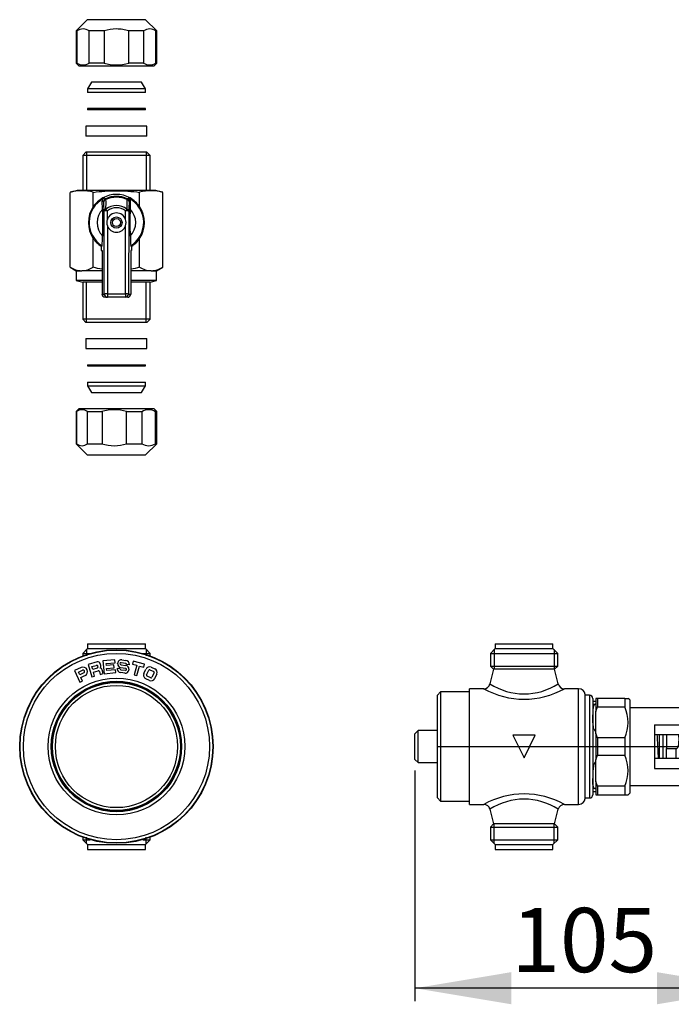
# Model space of a CAD drawing. Units: millimetres. Extents: x 17 to 206, y 12 to 275.
# Drawn here: x 17 to 98, y 153 to 275 of the extents above; entities that cross this region are included whole.
import ezdxf
from ezdxf.enums import TextEntityAlignment as Align
from ezdxf.lldxf.tags import DXFTag

# ---------------------------------------------------------------- set-up
doc = ezdxf.new("R2010")
doc.units = ezdxf.units.MM
for name, color, linetype in [('C174', 7, 'Continuous'), ('C177', 7, 'Continuous'), ('C188', 7, 'Continuous'), ('C216', 7, 'Continuous'), ('C217', 7, 'Continuous'), ('C225', 7, 'Continuous'), ('C226', 7, 'Continuous'), ('Cartouche', 7, 'Continuous'), ('F106', 7, 'Continuous'), ('F354', 7, 'Continuous'), ('K112_ASSEMBLÉ_SÉ', 7, 'Continuous'), ('K804', 7, 'Continuous'), ('K931', 7, 'Continuous'), ('S454_JOINT_PLAT', 7, 'Continuous'), ('S454_OLIVE', 7, 'Continuous'), ('S454_RONDELLE', 7, 'Continuous'), ('S454_ÉCROU', 7, 'Continuous'), ('S640', 7, 'Continuous')]:
    doc.layers.add(name, color=color, linetype=linetype)
doc.styles.add('SEACAD_arial_ttf', font='arial.ttf')
doc.styles.add('SEACAD_arial_ttfB', font='arial.ttf')
tags = doc.linetypes.add('CENTER2', pattern=[28.575, 19.05, -3.175, 3.175, -3.175]).pattern_tags.tags
tags[10:11] = [DXFTag(74, 4), DXFTag(75, 0), DXFTag(340, '0'), DXFTag(46, 0.0), DXFTag(50, 0.0), DXFTag(44, 0.0), DXFTag(45, 0.0)]
tags[8:9] = [DXFTag(74, 4), DXFTag(75, 0), DXFTag(340, '0'), DXFTag(46, 0.0), DXFTag(50, 0.0), DXFTag(44, 0.0), DXFTag(45, 0.0)]
tags[6:7] = [DXFTag(74, 4), DXFTag(75, 0), DXFTag(340, '0'), DXFTag(46, 0.0), DXFTag(50, 0.0), DXFTag(44, 0.0), DXFTag(45, 0.0)]
tags[4:5] = [DXFTag(74, 4), DXFTag(75, 0), DXFTag(340, '0'), DXFTag(46, 0.0), DXFTag(50, 0.0), DXFTag(44, 0.0), DXFTag(45, 0.0)]
doc.dimstyles.new('presto', dxfattribs={"dimtxt": 8, "dimasz": 12, "dimexe": 1.6, "dimexo": 2.4, "dimgap": 4, "dimtad": 1, "dimlfac": 2.5, "dimtxsty": 'SEACAD_arial_ttf', "dimblk1": '_SE_FILLED', "dimblk2": '_SE_FILLED', "dimsah": 1, "dimcen": 0, "dimadec": 0, "dimazin": 0, "dimtfac": 1, "dimtmove": 0, "dimatfit": 3, "dimfxl": 0, "dimtolj": 1, "dimarcsym": 0})

# ---------------------------------------------------------------- blocks, each defined once
blk = doc.blocks.new('SEANNOT_GROUP4')
at = {"layer": 'Cartouche', "color": 7, "linetype": 'CENTER2'}
blk.add_line((69.25, 184.64), (206.45, 184.64), dxfattribs=at)
blk = doc.blocks.new('SE2')
at = {"layer": 'C174', "color": 7, "linetype": 'Continuous'}
for p, q in [((104.6, 188.8), (104.28, 188.8)), ((158.05, 188.8), (108.6, 188.8)), ((104.28, 188.36), (104.6, 188.36)), ((108.6, 188.36), (158.33, 188.36)), ((99.88, 183.17), (99.88, 186.1)), ((104.28, 180.91), (104.6, 180.91)), ((104.28, 180.48), (104.6, 180.48)), ((108.6, 180.91), (157.77, 180.91)), ((108.6, 180.48), (158.05, 180.48))]:
    blk.add_line(p, q, dxfattribs=at)
at = {"layer": 'C177', "color": 7, "linetype": 'Continuous'}
for p, q in [((107.8, 191.84), (107.8, 177.44)), ((108.6, 191.84), (107.8, 191.84)), ((108.6, 191.84), (108.6, 177.44)), ((107.8, 177.44), (108.6, 177.44))]:
    blk.add_line(p, q, dxfattribs=at)
at = {"layer": 'C188', "color": 7, "linetype": 'Continuous'}
for p, q in [((105.2, 190.62), (104.6, 190.02)), ((104.6, 189.83), (104.6, 190.02)), ((105.2, 190.62), (105.2, 190.62)), ((105.2, 190.62), (107.2, 190.62)), ((107.2, 190.62), (105.2, 190.62)), ((107.2, 190.62), (107.2, 190.62)), ((107.8, 190.02), (107.2, 190.62)), ((104.6, 188.45), (104.6, 189.83)), ((104.6, 186.02), (104.6, 188.45)), ((105.2, 187.59), (105.2, 187.66)), ((107.2, 187.66), (105.2, 187.66)), ((105.2, 187.59), (107.2, 187.59)), ((107.2, 187.59), (107.2, 187.66)), ((104.6, 183.26), (104.6, 186.02)), ((104.6, 180.82), (104.6, 183.26)), ((105.2, 181.61), (105.2, 181.68)), ((107.2, 181.68), (105.2, 181.68)), ((105.2, 181.61), (107.2, 181.61)), ((107.2, 181.61), (107.2, 181.68)), ((104.6, 179.44), (104.6, 180.82)), ((104.6, 179.26), (104.6, 179.44)), ((104.6, 179.26), (105.2, 178.66)), ((107.2, 178.66), (107.8, 179.26)), ((105.2, 178.66), (105.2, 178.66)), ((107.2, 178.66), (105.2, 178.66)), ((105.2, 178.66), (107.2, 178.66)), ((107.2, 178.66), (107.2, 178.66))]:
    blk.add_line(p, q, dxfattribs=at)
for centre, start, end in [((107.5, 188.24), 134.0721, 151.2509), ((104.89, 188.24), 28.7512, 45.9258), ((107.5, 190.04), 208.7512, 225.9258), ((104.9, 190.04), 314.0721, 331.2509), ((107.5, 179.23), 134.0721, 151.2509), ((104.89, 179.23), 28.7512, 45.9258), ((107.5, 181.04), 208.7512, 225.9258), ((104.9, 181.04), 314.0721, 331.2509)]:
    blk.add_arc(centre, 3.31, start, end, dxfattribs=at)
for points in [[(104.6, 186.02), (104.67, 186.29), (104.76, 186.56), (104.96, 187.08), (105.07, 187.34), (105.2, 187.59)], [(107.2, 187.59), (107.32, 187.34), (107.44, 187.08), (107.64, 186.56), (107.73, 186.29), (107.8, 186.02)], [(105.2, 181.68), (105.07, 181.94), (104.96, 182.2), (104.76, 182.72), (104.67, 182.99), (104.6, 183.26)], [(107.8, 183.26), (107.73, 182.98), (107.64, 182.71), (107.44, 182.19), (107.32, 181.94), (107.2, 181.68)]]:
    blk.add_open_spline(points, degree=3, knots=[0, 0, 0, 0, 0.5, 0.5, 1, 1, 1, 1], dxfattribs=at)
at = {"layer": 'C216', "color": 7, "linetype": 'Continuous'}
for p, q in [((102.48, 189.48), (93.2, 189.48)), ((102.48, 189.48), (102.48, 179.8)), ((102.68, 189.28), (102.48, 189.48)), ((96.28, 187.36), (96.28, 181.91)), ((96.28, 187.36), (100.28, 187.36)), ((100.28, 181.91), (100.28, 187.36)), ((100.28, 186.1), (96.28, 186.1)), ((100.28, 183.17), (96.28, 183.17)), ((96.28, 181.91), (100.28, 181.91)), ((93.2, 179.8), (102.48, 179.8)), ((102.48, 179.8), (102.68, 180))]:
    blk.add_line(p, q, dxfattribs=at)
at = {"layer": 'C217', "color": 7, "linetype": 'Continuous'}
for p, q in [((89, 190.64), (89, 188.99)), ((89.2, 190.64), (89, 190.64)), ((89.2, 190.64), (89.2, 189.57)), ((92.6, 190.64), (89.2, 190.64)), ((92.6, 190.64), (92.6, 189.57)), ((92.6, 190.64), (93, 190.64)), ((93.2, 190.44), (93, 190.64)), ((93.2, 190.44), (93.2, 178.84)), ((89, 188.99), (89.2, 189.57)), ((89, 186.28), (89, 188.99)), ((89.2, 189.57), (92.6, 189.57)), ((89, 186.28), (89, 182.99)), ((89.2, 185.71), (89, 186.28)), ((89.2, 185.71), (89.2, 183.57)), ((92.6, 185.71), (89.2, 185.71)), ((92.6, 185.71), (92.6, 183.57)), ((89, 182.99), (89.2, 183.57)), ((89, 180.28), (89, 182.99)), ((89.2, 183.57), (92.6, 183.57)), ((89, 180.28), (89, 178.64)), ((89.2, 179.71), (89, 180.28)), ((89.2, 179.71), (89.2, 178.64)), ((92.6, 179.71), (89.2, 179.71)), ((92.6, 179.71), (92.6, 178.64)), ((89, 178.64), (89.2, 178.64)), ((89.2, 178.64), (92.6, 178.64)), ((92.6, 178.64), (93, 178.64)), ((93, 178.64), (93.2, 178.84))]:
    blk.add_line(p, q, dxfattribs=at)
for centre in [(88.13, 187.64), (88.13, 181.64)]:
    blk.add_arc(centre, 4.87, 336.6736, 23.3264, dxfattribs=at)
at = {"layer": 'F106', "color": 7, "linetype": 'Continuous'}
for p, q in [((76.44, 197.44), (83.64, 197.44)), ((76.44, 197.44), (76.44, 196.84)), ((83.64, 196.84), (83.64, 197.44)), ((76.44, 196.84), (75.84, 196.24)), ((75.84, 196.24), (84.24, 196.24)), ((75.84, 196.24), (75.84, 194.66)), ((76.31, 196.71), (76.31, 194.26)), ((76.44, 196.84), (83.64, 196.84)), ((84.24, 196.24), (83.64, 196.84)), ((83.77, 196.71), (83.77, 194.26)), ((84.24, 194.66), (84.24, 196.24)), ((76.24, 194.26), (75.79, 192.44)), ((75.84, 194.66), (84.24, 194.66)), ((75.84, 194.66), (76.24, 194.26)), ((83.84, 194.26), (76.24, 194.26)), ((83.84, 194.26), (84.24, 194.66)), ((84.29, 192.44), (83.84, 194.26)), ((69.64, 191.44), (69.24, 191.04)), ((69.64, 191.44), (69.64, 177.84)), ((73.24, 191.44), (69.64, 191.44)), ((73.24, 177.44), (73.24, 191.84)), ((75.01, 191.84), (73.24, 191.84)), ((86.84, 191.84), (85.06, 191.84)), ((86.84, 177.44), (86.84, 191.84)), ((69.24, 178.24), (69.24, 191.04)), ((87.64, 178.18), (87.64, 191.1)), ((66.84, 186.64), (66.44, 186.24)), ((66.84, 182.64), (66.84, 186.64)), ((69.24, 186.64), (66.84, 186.64)), ((66.44, 183.04), (66.44, 186.24)), ((81.44, 186.04), (78.64, 186.04)), ((78.64, 186.04), (80.04, 183.24)), ((80.04, 183.24), (81.44, 186.04)), ((66.44, 183.04), (66.84, 182.64)), ((66.84, 182.64), (69.24, 182.64)), ((69.24, 178.24), (69.64, 177.84)), ((69.64, 177.84), (73.24, 177.84)), ((73.24, 177.44), (75.02, 177.44)), ((75.79, 176.83), (76.24, 175.02)), ((83.84, 175.02), (84.29, 176.83)), ((85.07, 177.44), (86.84, 177.44)), ((76.24, 175.02), (75.84, 174.62)), ((75.84, 174.62), (84.24, 174.62)), ((75.84, 174.62), (75.84, 173.04)), ((83.84, 175.02), (76.24, 175.02)), ((76.31, 172.56), (76.31, 175.02)), ((83.77, 172.56), (83.77, 175.02)), ((84.24, 174.62), (83.84, 175.02)), ((84.24, 173.04), (84.24, 174.62)), ((75.84, 173.04), (84.24, 173.04)), ((75.84, 173.04), (76.44, 172.44)), ((83.64, 172.44), (84.24, 173.04)), ((76.44, 172.44), (83.64, 172.44)), ((76.44, 172.44), (76.44, 171.84)), ((76.44, 171.84), (83.64, 171.84)), ((83.64, 171.84), (83.64, 172.44))]:
    blk.add_line(p, q, dxfattribs=at)
for centre, radius, start, end in [((75.02, 192.62), 0.781, 268.7964, 347.3396), ((80.04, 200.84), 10.31, 240.8267, 299.1733), ((80.04, 198.97), 7.78, 236.9078, 303.0922), ((85.05, 192.61), 0.775, 192.7105, 270.6234), ((86.84, 191.04), 0.8, 4.3012, 90), ((80.04, 168.43), 10.31, 60.8267, 119.1733), ((80.04, 170.31), 7.78, 56.9078, 123.0922), ((86.84, 178.24), 0.8, 270, 355.6988), ((75.03, 176.66), 0.775, 12.7105, 90.6234), ((85.06, 176.66), 0.781, 88.7964, 167.3396)]:
    blk.add_arc(centre, radius, start, end, dxfattribs=at)
at = {"layer": 'F354', "color": 7, "linetype": 'Continuous'}
for p, q in [((102.68, 184.64), (102.68, 189.84)), ((102.68, 189.84), (104.28, 189.84)), ((104.28, 184.64), (104.28, 189.84)), ((102.68, 179.44), (102.68, 184.64)), ((102.68, 184.64), (104.28, 184.64)), ((104.28, 179.44), (104.28, 184.64)), ((102.68, 179.44), (104.28, 179.44))]:
    blk.add_line(p, q, dxfattribs=at)
at = {"layer": 'K112_ASSEMBLÉ_SÉ', "color": 7, "linetype": 'Continuous'}
for p, q in [((96.88, 186.1), (96.88, 183.17)), ((97.36, 183.17), (97.36, 186.1))]:
    blk.add_line(p, q, dxfattribs=at)
for points, knots in [([(96.79, 183.17), (96.79, 183.18), (96.78, 183.39), (96.75, 183.85), (96.72, 184.59), (96.68, 185.37), (96.65, 185.87), (96.64, 186.11)], [0.22915245, 0.22915245, 0.22915245, 0.22915245, 0.22942233, 0.24296845, 0.25733622, 0.2729763, 0.28806533, 0.28806533, 0.28806533, 0.28806533]), ([(96.28, 183.73), (96.28, 183.69), (96.29, 183.49), (96.3, 183.31), (96.31, 183.16)], [0.75370406, 0.75370406, 0.75370406, 0.75370406, 0.75617926, 0.76533055, 0.76533055, 0.76533055, 0.76533055])]:
    blk.add_open_spline(points, degree=3, knots=knots, dxfattribs=at)
at = {"layer": 'K804', "color": 7, "linetype": 'Continuous'}
for p, q in [((88.2, 191.04), (87.64, 191.04)), ((88.2, 191.04), (88.2, 178.24)), ((88.6, 190.64), (88.6, 178.64)), ((89, 190.24), (88.6, 190.24)), ((89, 189.87), (88.6, 189.87)), ((89, 179.41), (88.6, 179.41)), ((88.6, 179.04), (89, 179.04)), ((87.64, 178.24), (88.2, 178.24))]:
    blk.add_line(p, q, dxfattribs=at)
for centre, start, end in [((88.2, 190.64), 0, 90), ((88.2, 178.64), 270, 0)]:
    blk.add_arc(centre, 0.4, start, end, dxfattribs=at)
for points in [[(89, 189.93), (88.96, 189.92), (88.93, 189.91), (88.87, 189.88), (88.84, 189.86), (88.79, 189.82), (88.77, 189.8), (88.71, 189.73), (88.69, 189.68), (88.65, 189.58), (88.64, 189.52), (88.61, 189.34), (88.6, 189.21), (88.6, 188.92), (88.6, 188.77), (88.6, 188.6)], [(89, 186.46), (88.96, 186.49), (88.93, 186.52), (88.87, 186.61), (88.84, 186.65), (88.79, 186.75), (88.77, 186.81), (88.71, 186.96), (88.69, 187.07), (88.65, 187.27), (88.64, 187.38), (88.61, 187.68), (88.6, 187.88), (88.6, 188.25), (88.6, 188.43), (88.6, 188.6)], [(89, 182.81), (88.96, 182.78), (88.93, 182.75), (88.87, 182.67), (88.84, 182.62), (88.79, 182.52), (88.77, 182.47), (88.71, 182.31), (88.69, 182.21), (88.65, 182), (88.64, 181.9), (88.61, 181.59), (88.6, 181.4), (88.6, 181.02), (88.6, 180.85), (88.6, 180.68)], [(89, 179.34), (88.96, 179.35), (88.93, 179.36), (88.87, 179.39), (88.84, 179.41), (88.79, 179.45), (88.77, 179.47), (88.71, 179.54), (88.69, 179.59), (88.65, 179.7), (88.64, 179.75), (88.61, 179.93), (88.6, 180.07), (88.6, 180.35), (88.6, 180.51), (88.6, 180.68)]]:
    blk.add_open_spline(points, degree=3, knots=[0.0768417, 0.0768417, 0.0768417, 0.0768417, 0.125, 0.125, 0.1875, 0.1875, 0.25, 0.25, 0.375, 0.375, 0.5, 0.5, 0.75, 0.75, 1, 1, 1, 1], dxfattribs=at)
at = {"layer": 'K931', "color": 7, "linetype": 'Continuous'}
for p, q in [((97.8, 186.1), (97.8, 184.39)), ((99.4, 186.1), (99.4, 183.17)), ((97.8, 183.17), (97.8, 184.39)), ((97.8, 184.39), (99, 184.39)), ((99, 183.17), (99, 184.39))]:
    blk.add_line(p, q, dxfattribs=at)
blk.add_open_spline([(99, 184.39), (99.06, 184.39), (99.11, 184.43), (99.18, 184.52), (99.2, 184.57), (99.26, 184.72), (99.29, 184.82), (99.34, 185.14), (99.35, 185.36), (99.35, 185.75), (99.34, 185.93), (99.32, 186.1)], degree=3, knots=[0, 0, 0, 0, 0.0625, 0.0625, 0.125, 0.125, 0.25, 0.25, 0.5, 0.5, 0.706911, 0.706911, 0.706911, 0.706911], dxfattribs=at)
at = {"layer": 'S454_JOINT_PLAT', "color": 7, "linetype": 'Continuous'}
for p, q in [((123.84, 261.9), (116.24, 261.9)), ((116.24, 261.9), (116.24, 260.64)), ((123.84, 260.64), (123.84, 261.9)), ((123.84, 260.64), (116.24, 260.64)), ((123.84, 235.44), (116.24, 235.44)), ((116.24, 235.44), (116.24, 234.18)), ((123.84, 234.18), (123.84, 235.44)), ((123.84, 234.18), (116.24, 234.18))]:
    blk.add_line(p, q, dxfattribs=at)
at = {"layer": 'S454_OLIVE', "color": 7, "linetype": 'Continuous'}
for p, q in [((116.94, 267.34), (123.16, 267.34)), ((123.64, 266.51), (123.16, 267.34)), ((116.46, 266.51), (123.64, 266.51)), ((116.46, 266.51), (116.46, 266.06)), ((116.46, 266.06), (123.64, 266.06)), ((123.64, 266.06), (123.64, 266.51)), ((117.79, 230.02), (116.44, 230.02)), ((116.44, 230.02), (116.44, 229.57)), ((117.79, 229.57), (116.44, 229.57)), ((116.44, 229.57), (116.92, 228.74)), ((117.79, 229.57), (117.79, 230.02)), ((117.79, 230.02), (118.22, 230.02)), ((118.36, 230.02), (118.22, 230.02)), ((118.22, 230.02), (118.22, 228.74)), ((123.64, 230.02), (118.36, 230.02)), ((118.36, 230.02), (118.36, 229.57)), ((123.64, 229.57), (118.36, 229.57)), ((123.16, 228.74), (123.64, 229.57)), ((123.64, 229.57), (123.64, 230.02)), ((118.06, 228.74), (116.92, 228.74)), ((118.22, 228.74), (118.06, 228.74)), ((118.63, 228.74), (118.22, 228.74)), ((123.16, 228.74), (118.63, 228.74))]:
    blk.add_line(p, q, dxfattribs=at)
for points in [[(116.94, 267.34), (116.78, 267.06), (116.62, 266.78), (116.46, 266.51)], [(118.06, 228.74), (117.97, 229.01), (117.88, 229.29), (117.79, 229.57)], [(118.36, 229.57), (118.45, 229.29), (118.54, 229.01), (118.63, 228.74)]]:
    blk.add_open_spline(points, degree=3, dxfattribs=at)
at = {"layer": 'S454_RONDELLE', "color": 7, "linetype": 'Continuous'}
for p, q in [((123.64, 264.06), (116.44, 264.06)), ((116.44, 264.06), (116.44, 263.9)), ((123.64, 263.9), (116.44, 263.9)), ((123.64, 263.9), (123.64, 264.06)), ((123.64, 232.18), (116.44, 232.18)), ((116.44, 232.18), (116.44, 232.02)), ((123.64, 232.02), (116.44, 232.02)), ((123.64, 232.02), (123.64, 232.18))]:
    blk.add_line(p, q, dxfattribs=at)
at = {"layer": 'S454_ÉCROU', "color": 7, "linetype": 'Continuous'}
for p, q in [((116.4, 275.14), (115.24, 273.98)), ((123.68, 275.14), (116.4, 275.14)), ((124.84, 273.98), (123.68, 275.14)), ((115.24, 273.98), (115.24, 273.74)), ((116.31, 273.74), (115.24, 273.74)), ((115.24, 269.74), (115.24, 273.74)), ((116.31, 273.74), (116.31, 269.74)), ((121.11, 273.74), (118.97, 273.74)), ((118.97, 269.74), (118.97, 273.74)), ((121.11, 273.74), (121.11, 269.74)), ((124.84, 273.74), (123.77, 273.74)), ((123.77, 269.74), (123.77, 273.74)), ((124.84, 273.74), (124.84, 273.98)), ((124.84, 273.74), (124.84, 269.74)), ((116.31, 269.74), (115.24, 269.74)), ((115.24, 269.74), (115.24, 269.5)), ((121.11, 269.74), (118.97, 269.74)), ((124.84, 269.74), (123.77, 269.74)), ((124.84, 269.74), (124.84, 269.5)), ((115.24, 269.5), (115.4, 269.34)), ((124.68, 269.34), (115.4, 269.34)), ((124.68, 269.34), (124.84, 269.5)), ((115.16, 226.34), (116.13, 226.34)), ((115.16, 222.34), (115.16, 226.34)), ((115.4, 226.74), (115.23, 226.56)), ((124.68, 226.74), (115.4, 226.74)), ((116.13, 226.34), (116.13, 222.34)), ((118.7, 226.34), (120.83, 226.34)), ((118.7, 222.34), (118.7, 226.34)), ((120.83, 226.34), (120.83, 222.34)), ((123.58, 226.34), (124.75, 226.34)), ((123.58, 222.34), (123.58, 226.34)), ((124.85, 226.56), (124.68, 226.74)), ((124.75, 226.34), (124.75, 222.34)), ((124.92, 222.34), (124.92, 226.34)), ((115.16, 222.34), (116.13, 222.34)), ((115.22, 222.11), (116.4, 220.94)), ((118.7, 222.34), (120.83, 222.34)), ((123.58, 222.34), (124.75, 222.34)), ((123.68, 220.94), (124.85, 222.11)), ((123.68, 220.94), (116.4, 220.94))]:
    blk.add_line(p, q, dxfattribs=at)
for centre, radius, start, end in [((117.64, 270.15), 3.82, 69.6261, 110.3739), ((122.44, 270.15), 3.82, 69.6261, 110.3739), ((117.64, 273.32), 3.82, 249.6261, 290.3739), ((122.44, 273.32), 3.82, 249.6261, 290.3739), ((117.41, 222.99), 3.58, 68.9508, 111.0492), ((122.21, 222.53), 4.05, 70.2127, 109.7873), ((117.41, 225.68), 3.58, 248.9397, 291.0603), ((122.21, 226.15), 4.05, 250.2127, 289.7873)]:
    blk.add_arc(centre, radius, start, end, dxfattribs=at)
for points, knots in [([(115.16, 226.34), (115.18, 226.41), (115.19, 226.47), (115.21, 226.54), (115.22, 226.55), (115.23, 226.56), (115.23, 226.57), (115.23, 226.57)], [0, 0, 0, 0, 0.25, 0.25, 0.375, 0.375, 0.414655, 0.414655, 0.414655, 0.414655]), ([(124.92, 226.34), (124.9, 226.41), (124.89, 226.47), (124.87, 226.54), (124.86, 226.55), (124.85, 226.57), (124.84, 226.58), (124.8, 226.58), (124.77, 226.49), (124.75, 226.34)], [0, 0, 0, 0, 0.25, 0.25, 0.375, 0.375, 0.5, 0.5, 1, 1, 1, 1]), ([(124.75, 222.34), (124.76, 222.26), (124.77, 222.2), (124.8, 222.14), (124.8, 222.12), (124.82, 222.1), (124.82, 222.1), (124.86, 222.1), (124.89, 222.18), (124.92, 222.34)], [0, 0, 0, 0, 0.25, 0.25, 0.375, 0.375, 0.5, 0.5, 1, 1, 1, 1])]:
    blk.add_open_spline(points, degree=3, knots=knots, dxfattribs=at)
blk.add_open_spline([(115.23, 222.1), (115.21, 222.13), (115.18, 222.21), (115.16, 222.34)], degree=3, dxfattribs=at)
at = {"layer": 'S640', "color": 7, "linetype": 'Continuous'}
for p, q in [((116.24, 258.64), (115.84, 258.24)), ((124.24, 258.24), (115.84, 258.24)), ((115.84, 258.24), (115.84, 253.88)), ((123.84, 258.64), (116.24, 258.64)), ((116.31, 258.64), (116.31, 253.88)), ((123.77, 258.64), (123.77, 253.88)), ((124.24, 258.24), (123.84, 258.64)), ((124.24, 253.88), (124.24, 258.24)), ((115.14, 253.88), (115.04, 253.85)), ((115.04, 253.64), (115.04, 253.85)), ((124.94, 253.88), (115.14, 253.88)), ((125.04, 253.85), (124.94, 253.88)), ((125.04, 253.64), (125.04, 253.85)), ((115.04, 244.32), (115.04, 253.64)), ((120.04, 244.32), (120.04, 253.64)), ((125.04, 251.86), (125.04, 253.64)), ((130.9, 253.14), (125.04, 253.38)), ((127.44, 252.88), (127.44, 246.97)), ((127.96, 251.53), (127.54, 252.55)), ((132.2, 251.99), (131.16, 253.03)), ((125.04, 251.86), (125.04, 247.9)), ((127.96, 251.53), (127.96, 248.23)), ((128.64, 251.56), (128.64, 248.19)), ((131.95, 251.31), (130.91, 252.48)), ((132.21, 251.53), (132.19, 252)), ((132.33, 251.33), (132.31, 251.73)), ((132.33, 251.33), (132.38, 250.27)), ((132.4, 240.98), (131.95, 251.31)), ((132.41, 249.48), (132.78, 240.99)), ((125.04, 244.32), (125.04, 247.9)), ((127.44, 246.97), (127.96, 248.23)), ((125.04, 246.38), (126.88, 246.38)), ((126.88, 246.38), (126.88, 240.98)), ((115.04, 244.32), (115.04, 243.88)), ((125.04, 243.88), (125.04, 244.32)), ((117.54, 243.88), (115.04, 243.88)), ((115.04, 243.88), (115.04, 242.68)), ((122.54, 243.88), (117.54, 243.88)), ((125.04, 243.88), (122.54, 243.88)), ((125.04, 242.68), (125.04, 243.88)), ((125.04, 242.68), (115.04, 242.68)), ((115.04, 242.68), (115.84, 242.46)), ((124.24, 242.46), (115.84, 242.46)), ((115.84, 242.46), (115.84, 237.84)), ((116.31, 237.44), (116.31, 242.46)), ((123.77, 237.44), (123.77, 242.46)), ((124.24, 242.46), (125.04, 242.68)), ((124.24, 237.84), (124.24, 242.46)), ((126.88, 240.98), (132.4, 240.98)), ((126.88, 240.58), (126.88, 240.98)), ((132.38, 240.58), (126.88, 240.58)), ((124.24, 237.84), (115.84, 237.84)), ((115.84, 237.84), (116.24, 237.44)), ((123.84, 237.44), (124.24, 237.84)), ((123.84, 237.44), (116.24, 237.44))]:
    blk.add_line(p, q, dxfattribs=at)
for centre, radius, start, end in [((117.54, 238.62), 15.23, 80.5497, 99.4503), ((122.54, 238.62), 15.23, 80.5497, 99.4503), ((99.48, -1499.95), 1753.08, 88.97304, 89.16475), ((128.77, 253.11), 1.35, 190.1581, 204.7773), ((130.88, 252.74), 0.4, 39.6876, 86.449), ((117.1, 239.57), 19.28, 38.3662, 43.1118), ((124.9, 249.88), 4.1, 335.6992, 24.3008), ((131.91, 251.72), 0.4, 2.5051, 44.795), ((145.91, 250.47), 13.53, 180.811, 184.1992), ((117.63, 251.59), 7.71, 250.3966, 269.3472), ((117.43, 251.7), 7.83, 270.7917, 289.4644), ((122.63, 251.59), 7.71, 250.3966, 269.3472), ((122.43, 251.7), 7.83, 270.7917, 289.4644), ((132.38, 240.98), 0.4, 270, 2.5051)]:
    blk.add_arc(centre, radius, start, end, dxfattribs=at)
for centre, major_axis, ratio, start_param, end_param in [((84.39, 249.88), (90.32, 0), 0.033666, 1.029668, 1.072617), ((130.89, 252.48), (0.008, 0.4), 0.052325, 4.713448, 5.854802), ((130.89, 252.48), (0.4, 0.012), 0.909466, 0.757888, 1.503328), ((130.89, 252.48), (0.292, 0.273), 0.035755, 4.750641, 5.993152), ((161.23, 249.88), (-45.79, 0), 0.052408, -0.77907, -0.757703), ((131.93, 251.31), (0.31, 0.252), 0.033021, 4.753026, 5.836453), ((131.93, 251.31), (-0.4, -0.017), 0.002291, 1.623106, 3.141593), ((131.93, 251.31), (-0.4, -0.017), 0.772911, 3.141593, 3.890032), ((161.23, 249.88), (-45.79, 0), 0.052408, 0.757703, 0.77907), ((79.07, 249.88), (103.33, 0), 0.031788, -1.109799, -1.083693), ((132.38, 240.98), (0, 0.4), 0.052336, 3.141593, 4.712389), ((132.38, 240.98), (-0.4, -0.017), 0.002291, 1.623106, 3.141593)]:
    blk.add_ellipse(centre, major_axis=major_axis, ratio=ratio, start_param=start_param, end_param=end_param, dxfattribs=at)
for points, knots in [([(127.44, 252.88), (127.17, 252.88), (126.91, 252.89), (126.64, 252.89), (126.46, 252.9), (126.29, 252.9), (126.11, 252.91), (125.99, 252.91), (125.87, 252.91), (125.76, 252.92), (125.68, 252.92), (125.6, 252.92), (125.52, 252.92), (125.47, 252.92), (125.41, 252.93), (125.36, 252.93), (125.32, 252.93), (125.29, 252.93), (125.25, 252.93), (125.23, 252.93), (125.21, 252.93), (125.18, 252.93), (125.17, 252.93), (125.15, 252.93), (125.14, 252.94), (125.12, 252.94), (125.11, 252.94), (125.1, 252.94), (125.1, 252.94), (125.09, 252.94), (125.08, 252.94), (125.08, 252.94), (125.07, 252.94), (125.07, 252.94), (125.06, 252.94), (125.06, 252.94), (125.06, 252.94), (125.06, 252.94), (125.05, 252.94), (125.05, 252.94), (125.05, 252.94), (125.05, 252.94), (125.05, 252.94), (125.05, 252.94), (125.05, 252.94), (125.04, 252.94), (125.04, 252.94), (125.04, 252.94), (125.04, 252.94), (125.04, 252.94), (125.04, 252.94), (125.04, 252.94), (125.04, 252.94), (125.04, 252.94), (125.04, 252.94), (125.04, 252.94), (125.04, 252.94), (125.04, 252.94), (125.04, 252.94), (125.04, 252.94), (125.04, 252.94), (125.04, 252.94), (125.04, 252.94), (125.04, 252.94), (125.04, 252.94), (125.04, 252.94), (125.04, 252.94)], [0, 0, 0, 0, 0.332813, 0.332813, 0.332813, 0.553555, 0.553555, 0.553555, 0.701199, 0.701199, 0.701199, 0.799958, 0.799958, 0.799958, 0.866024, 0.866024, 0.866024, 0.910224, 0.910224, 0.910224, 0.939802, 0.939802, 0.939802, 0.959598, 0.959598, 0.959598, 0.972853, 0.972853, 0.972853, 0.981731, 0.981731, 0.981731, 0.987683, 0.987683, 0.987683, 0.991676, 0.991676, 0.991676, 0.994359, 0.994359, 0.994359, 0.996166, 0.996166, 0.996166, 0.997386, 0.997386, 0.997386, 0.998213, 0.998213, 0.998213, 0.998778, 0.998778, 0.998778, 0.999168, 0.999168, 0.999168, 0.999553, 0.999553, 0.999553, 0.999718, 0.999718, 0.999718, 0.999887, 0.999887, 0.999887, 1, 1, 1, 1]), ([(130.9, 252.85), (130.9, 252.94), (130.9, 253.02), (130.9, 253.09), (130.9, 253.11), (130.9, 253.14), (130.9, 253.14), (130.9, 253.14)], [0, 0, 0, 0, 0.25, 0.25, 0.375, 0.375, 0.4993628, 0.4993628, 0.4993628, 0.4993628]), ([(131.16, 253.03), (131.16, 253.03), (131.16, 253), (131.17, 252.91), (131.17, 252.84), (131.17, 252.74)], [0.5, 0.5, 0.5, 0.5, 0.75, 0.75, 1, 1, 1, 1])]:
    blk.add_open_spline(points, degree=3, knots=knots, dxfattribs=at)
blk = doc.blocks.new('DMBLK10')
at = {"layer": 'Cartouche', "linetype": 'Continuous'}
for points in [[(78.44, 152.55), (78.44, 156.55), (66.44, 154.55)], [(96.6, 152.55), (108.6, 154.55), (96.6, 156.55)]]:
    blk.add_hatch(color=7, dxfattribs=at).paths.add_polyline_path(points)
at = {"layer": 'Cartouche', "color": 7, "linetype": 'Continuous'}
for p, q in [((66.44, 181.64), (66.44, 152.95)), ((108.6, 175.04), (108.6, 152.95)), ((108.6, 154.55), (66.44, 154.55))]:
    blk.add_line(p, q, dxfattribs=at)
at = {"layer": 'Cartouche', "color": 7, "linetype": 'Continuous', "style": 'SEACAD_arial_ttfB'}
blk.add_text('105', height=8, dxfattribs=at).set_placement((78.45, 164.55), align=Align.TOP_LEFT)
blk = doc.blocks.new('_SE_FILLED')
at = {"color": 0}
blk.add_line((0, 0), (-1, 0), dxfattribs=at)
blk.add_solid([(0, 0), (-1, -0.1665), (-1, 0.1665), (0, 0)], dxfattribs=at)
blk = doc.blocks.new('SE6')
at = {"layer": 'C225', "color": 7, "linetype": 'Continuous'}
for radius in [8, 7.96, 7.61]:
    blk.add_circle((29.25, 184.64), radius, dxfattribs=at)
at = {"layer": 'C226', "color": 7, "linetype": 'Continuous'}
for p, q in [((26.86, 195.17), (25.74, 194.85)), ((27.31, 194.73), (27.24, 194.96)), ((29.04, 195.43), (27.57, 195.3)), ((27.57, 195.3), (27.71, 193.71)), ((27.97, 194.97), (29.08, 195.06)), ((27.99, 194.72), (27.97, 194.97)), ((29.08, 195.06), (29.04, 195.43)), ((29.4, 194.95), (29.42, 195.07)), ((30.41, 194.99), (29.82, 195.08)), ((29.91, 195.44), (30.4, 195.37)), ((31.33, 195.26), (31.23, 194.9)), ((32.75, 194.88), (31.33, 195.26)), ((24.86, 194.48), (24.03, 194.09)), ((24.03, 194.09), (24.7, 192.64)), ((24.52, 193.91), (25.02, 194.14)), ((24.67, 193.57), (24.52, 193.91)), ((25.17, 193.81), (24.67, 193.57)), ((25.74, 194.85), (26.18, 193.31)), ((26.19, 194.6), (26.72, 194.75)), ((26.29, 194.24), (26.19, 194.6)), ((26.83, 194.39), (26.29, 194.24)), ((26.4, 193.89), (26.99, 194.05)), ((26.53, 193.41), (26.4, 193.89)), ((27.14, 193.97), (27.24, 193.62)), ((27.24, 193.62), (27.6, 193.72)), ((27.6, 193.72), (27.46, 194.19)), ((27.71, 193.71), (29.18, 193.84)), ((28.91, 194.8), (27.99, 194.72)), ((28.03, 194.35), (28.95, 194.43)), ((28.05, 194.11), (28.03, 194.35)), ((29.15, 194.21), (28.05, 194.11)), ((28.95, 194.43), (28.91, 194.8)), ((29.18, 193.84), (29.15, 194.21)), ((29.33, 194.4), (29.69, 194.35)), ((30.42, 194.37), (29.77, 194.46)), ((29.79, 194.83), (30.43, 194.74)), ((29.8, 194.21), (30.38, 194.13)), ((30.29, 193.77), (29.8, 193.84)), ((30.88, 194.8), (30.51, 194.86)), ((30.8, 194.26), (30.78, 194.13)), ((31.23, 194.9), (31.77, 194.76)), ((31.77, 194.76), (31.45, 193.57)), ((31.81, 193.47), (32.12, 194.66)), ((32.12, 194.66), (32.66, 194.52)), ((32.66, 194.52), (32.75, 194.88)), ((32.67, 193.73), (32.93, 194.29)), ((33, 193.57), (33.27, 194.14)), ((33.42, 194.2), (33.89, 193.98)), ((33.59, 194.53), (34.03, 194.32)), ((33.94, 193.83), (33.67, 193.26)), ((24.7, 192.64), (25.04, 192.79)), ((24.83, 193.24), (25.33, 193.47)), ((25.04, 192.79), (24.83, 193.24)), ((26.18, 193.31), (26.53, 193.41)), ((31.45, 193.57), (31.81, 193.47)), ((33.36, 192.87), (32.91, 193.08)), ((33.52, 193.2), (33.06, 193.42)), ((34.27, 193.67), (34.01, 193.11))]:
    blk.add_line(p, q, dxfattribs=at)
for radius in [12.05, 12, 11.6, 8.52, 8.12, 8.07]:
    blk.add_circle((29.25, 184.64), radius, dxfattribs=at)
for centre, radius, start, end in [((26.94, 194.87), 0.308, 15.9929, 105.9929), ((29.83, 194.89), 0.431, 171.9086, 261.9086), ((29.85, 195.01), 0.431, 81.9086, 171.9086), ((29.8, 194.96), 0.123, 81.9086, 261.9086), ((30.32, 194.82), 0.554, 358.288, 81.9086), ((30.39, 194.87), 0.123, 351.9086, 81.9086), ((25.1, 193.97), 0.554, 295, 115), ((25.1, 193.97), 0.185, 295, 115), ((26.78, 194.57), 0.185, 285.9929, 105.9929), ((27.02, 193.94), 0.123, 15.9929, 105.9929), ((27.01, 194.65), 0.308, 309.5711, 15.9929), ((27.17, 194.11), 0.308, 15.9929, 82.4148), ((29.88, 194.39), 0.554, 178.288, 261.9086), ((29.81, 194.33), 0.123, 171.9086, 261.9086), ((30.35, 194.19), 0.431, 261.9086, 351.9086), ((30.4, 194.25), 0.123, 261.9086, 81.9086), ((30.37, 194.32), 0.431, 351.9086, 81.9086), ((33.12, 193.53), 0.492, 155, 245), ((33.38, 194.08), 0.492, 65, 155), ((33.38, 194.1), 0.114, 65, 155), ((33.84, 193.88), 0.114, 335, 65), ((33.83, 193.88), 0.492, 335, 65), ((33.11, 193.52), 0.114, 155, 245), ((33.57, 193.32), 0.492, 245, 335), ((33.57, 193.31), 0.114, 245, 335)]:
    blk.add_arc(centre, radius, start, end, dxfattribs=at)
at = {"layer": 'F106', "color": 7, "linetype": 'Continuous'}
for p, q in [((25.65, 197.44), (32.85, 197.44)), ((25.65, 197.44), (25.65, 196.84)), ((32.85, 196.84), (32.85, 197.44)), ((25.65, 196.84), (25.05, 196.24)), ((25.05, 196.24), (25.97, 196.24)), ((25.05, 196.24), (25.05, 195.94)), ((25.52, 196.71), (25.52, 195.94)), ((25.65, 196.84), (32.85, 196.84)), ((32.52, 196.24), (33.45, 196.24)), ((33.45, 196.24), (32.85, 196.84)), ((32.97, 196.71), (32.97, 195.94)), ((33.45, 195.94), (33.45, 196.24)), ((25.05, 173.34), (25.05, 173.04)), ((25.05, 173.04), (25.97, 173.04)), ((25.05, 173.04), (25.65, 172.44)), ((25.52, 172.56), (25.52, 173.34)), ((32.52, 173.04), (33.45, 173.04)), ((32.85, 172.44), (33.45, 173.04)), ((32.97, 172.56), (32.97, 173.34)), ((33.45, 173.04), (33.45, 173.34)), ((25.65, 172.44), (32.85, 172.44)), ((25.65, 172.44), (25.65, 171.84)), ((25.65, 171.84), (32.85, 171.84)), ((32.85, 171.84), (32.85, 172.44))]:
    blk.add_line(p, q, dxfattribs=at)
at = {"layer": 'S454_JOINT_PLAT', "color": 7, "linetype": 'Continuous'}
for p, q in [((33.05, 261.9), (25.45, 261.9)), ((25.45, 261.9), (25.45, 260.64)), ((33.05, 260.64), (33.05, 261.9)), ((33.05, 260.64), (25.45, 260.64)), ((25.45, 235.44), (33.05, 235.44)), ((25.45, 235.44), (25.45, 234.18)), ((33.05, 234.18), (33.05, 235.44)), ((25.45, 234.18), (33.05, 234.18))]:
    blk.add_line(p, q, dxfattribs=at)
at = {"layer": 'S454_OLIVE', "color": 7, "linetype": 'Continuous'}
for p, q in [((26.13, 267.34), (25.65, 266.51)), ((32.37, 267.34), (26.13, 267.34)), ((32.85, 266.51), (32.37, 267.34)), ((32.85, 266.51), (25.65, 266.51)), ((25.65, 266.51), (25.65, 266.06)), ((32.85, 266.06), (25.65, 266.06)), ((32.85, 266.06), (32.85, 266.51)), ((25.65, 230.02), (32.85, 230.02)), ((25.65, 230.02), (25.65, 229.57)), ((25.65, 229.57), (32.85, 229.57)), ((25.65, 229.57), (26.13, 228.74)), ((32.37, 228.74), (32.85, 229.57)), ((32.85, 229.57), (32.85, 230.02)), ((26.13, 228.74), (32.37, 228.74))]:
    blk.add_line(p, q, dxfattribs=at)
at = {"layer": 'S454_RONDELLE', "color": 7, "linetype": 'Continuous'}
for p, q in [((32.85, 264.06), (25.65, 264.06)), ((25.65, 264.06), (25.65, 263.9)), ((32.85, 263.9), (25.65, 263.9)), ((32.85, 263.9), (32.85, 264.06)), ((25.65, 232.18), (32.85, 232.18)), ((25.65, 232.18), (25.65, 232.02)), ((25.65, 232.02), (32.85, 232.02)), ((32.85, 232.02), (32.85, 232.18))]:
    blk.add_line(p, q, dxfattribs=at)
at = {"layer": 'S454_ÉCROU', "color": 7, "linetype": 'Continuous'}
for p, q in [((25.61, 275.14), (24.21, 273.74)), ((32.89, 275.14), (25.61, 275.14)), ((34.29, 273.74), (32.89, 275.14)), ((24.21, 273.74), (24.32, 273.74)), ((24.21, 273.74), (24.21, 269.74)), ((24.32, 273.74), (24.32, 269.74)), ((27.71, 273.74), (25.86, 273.74)), ((25.86, 269.74), (25.86, 273.74)), ((27.71, 273.74), (27.71, 269.74)), ((32.63, 273.74), (30.78, 273.74)), ((30.78, 269.74), (30.78, 273.74)), ((32.63, 273.74), (32.63, 269.74)), ((34.29, 273.74), (34.17, 273.74)), ((34.17, 269.74), (34.17, 273.74)), ((34.29, 269.74), (34.29, 273.74)), ((24.21, 269.74), (24.32, 269.74)), ((24.21, 269.74), (24.61, 269.34)), ((27.71, 269.74), (25.86, 269.74)), ((32.63, 269.74), (30.78, 269.74)), ((33.89, 269.34), (34.29, 269.74)), ((34.29, 269.74), (34.17, 269.74)), ((33.89, 269.34), (24.61, 269.34)), ((24.61, 226.74), (24.21, 226.34)), ((24.27, 226.34), (24.21, 226.34)), ((24.21, 226.34), (24.21, 222.34)), ((24.27, 226.34), (24.27, 222.34)), ((24.61, 226.74), (33.89, 226.74)), ((25.66, 226.34), (27.45, 226.34)), ((25.66, 222.34), (25.66, 226.34)), ((27.45, 226.34), (27.45, 222.34)), ((30.52, 226.34), (32.42, 226.34)), ((30.52, 222.34), (30.52, 226.34)), ((32.42, 226.34), (32.42, 222.34)), ((34.29, 226.34), (33.89, 226.74)), ((34.1, 226.34), (34.29, 226.34)), ((34.1, 222.34), (34.1, 226.34)), ((34.29, 222.34), (34.29, 226.34)), ((24.27, 222.34), (24.21, 222.34)), ((24.21, 222.34), (25.61, 220.94)), ((25.66, 222.34), (27.45, 222.34)), ((30.52, 222.34), (32.42, 222.34)), ((32.89, 220.94), (34.29, 222.34)), ((34.1, 222.34), (34.29, 222.34)), ((25.61, 220.94), (32.89, 220.94))]:
    blk.add_line(p, q, dxfattribs=at)
for centre, radius, start, end in [((25.09, 272.62), 1.36, 55.5409, 124.4591), ((33.4, 272.62), 1.36, 55.5409, 124.4591), ((25.09, 270.86), 1.36, 235.5409, 304.4591), ((33.4, 270.86), 1.36, 235.5409, 304.4591), ((24.96, 225.45), 1.13, 52.1214, 127.8786), ((28.98, 221.54), 5.04, 72.2743, 107.7257), ((33.26, 224.97), 1.6, 58.3555, 121.6445), ((24.96, 223.23), 1.13, 232.1214, 307.8786), ((28.98, 227.14), 5.04, 252.2743, 287.7257), ((33.26, 223.7), 1.6, 238.3278, 301.6722)]:
    blk.add_arc(centre, radius, start, end, dxfattribs=at)
for points, knots in [([(30.78, 273.74), (30.53, 273.81), (30.28, 273.87), (29.9, 273.94), (29.77, 273.95), (29.51, 273.97), (29.38, 273.98), (28.72, 273.98), (28.21, 273.89), (27.71, 273.74)], [0, 0, 0, 0, 0.25, 0.25, 0.375, 0.375, 0.5, 0.5, 1, 1, 1, 1]), ([(27.71, 269.74), (27.96, 269.66), (28.21, 269.6), (28.72, 269.52), (28.98, 269.5), (29.77, 269.5), (30.28, 269.59), (30.78, 269.74)], [0, 0, 0, 0, 0.25, 0.25, 0.5, 0.5, 1, 1, 1, 1])]:
    blk.add_open_spline(points, degree=3, knots=knots, dxfattribs=at)
at = {"layer": 'S640', "color": 7, "linetype": 'Continuous'}
for p, q in [((25.45, 258.64), (25.05, 258.24)), ((33.45, 258.24), (25.05, 258.24)), ((25.05, 258.24), (25.05, 253.88)), ((33.05, 258.64), (25.45, 258.64)), ((25.52, 258.64), (25.52, 253.88)), ((32.97, 258.64), (32.97, 253.88)), ((33.45, 258.24), (33.05, 258.64)), ((33.45, 253.88), (33.45, 258.24)), ((24.35, 253.88), (23.47, 253.64)), ((34.15, 253.88), (24.35, 253.88)), ((35.02, 253.64), (34.15, 253.88)), ((23.47, 244.32), (23.47, 253.64)), ((26.36, 251.86), (26.36, 253.64)), ((27.5, 251.53), (27.48, 252.55)), ((30.99, 251.53), (31.01, 252.55)), ((32.13, 251.86), (32.13, 253.64)), ((35.02, 244.32), (35.02, 253.64)), ((28.11, 251.33), (28.11, 250.27)), ((30.38, 250.27), (30.38, 251.33)), ((27.74, 240.98), (27.71, 251.31)), ((30.78, 251.31), (30.76, 240.98)), ((28.12, 249.48), (28.14, 240.99)), ((30.36, 240.99), (30.38, 249.48)), ((26.36, 244.32), (26.36, 247.9)), ((32.13, 244.32), (32.13, 247.9)), ((27.35, 246.94), (27.35, 246.38)), ((31.14, 246.94), (31.14, 246.38)), ((27.35, 246.38), (27.45, 246.38)), ((27.45, 246.38), (27.45, 240.98)), ((31.14, 246.38), (31.05, 246.38)), ((31.05, 246.38), (31.05, 240.98)), ((23.47, 244.32), (24.25, 243.88)), ((34.25, 243.88), (35.02, 244.32)), ((24.25, 243.88), (24.92, 243.88)), ((24.25, 243.88), (24.25, 242.68)), ((27.45, 243.88), (24.92, 243.88)), ((33.58, 243.88), (31.05, 243.88)), ((33.58, 243.88), (34.25, 243.88)), ((34.25, 242.68), (34.25, 243.88)), ((27.45, 242.68), (24.25, 242.68)), ((24.25, 242.68), (25.05, 242.46)), ((27.45, 242.46), (25.05, 242.46)), ((25.05, 242.46), (25.05, 237.84)), ((25.52, 237.44), (25.52, 242.46)), ((34.25, 242.68), (31.05, 242.68)), ((33.45, 242.46), (31.05, 242.46)), ((32.97, 237.44), (32.97, 242.46)), ((33.45, 242.46), (34.25, 242.68)), ((33.45, 237.84), (33.45, 242.46)), ((27.45, 240.98), (27.74, 240.98)), ((28.14, 240.58), (27.85, 240.58)), ((28.14, 240.99), (30.36, 240.99)), ((28.14, 240.99), (28.14, 240.58)), ((30.36, 240.58), (28.14, 240.58)), ((30.36, 240.99), (30.36, 240.58)), ((30.65, 240.58), (30.36, 240.58)), ((30.76, 240.98), (31.05, 240.98)), ((33.45, 237.84), (25.05, 237.84)), ((25.05, 237.84), (25.45, 237.44)), ((33.05, 237.44), (33.45, 237.84)), ((33.05, 237.44), (25.45, 237.44))]:
    blk.add_line(p, q, dxfattribs=at)
for radius in [0.7, 0.5]:
    blk.add_circle((29.25, 249.88), radius, dxfattribs=at)
for centre, radius, start, end in [((24.92, 248.7), 5.15, 73.7268, 106.2732), ((33.58, 248.7), 5.15, 73.7268, 106.2732), ((29.25, 249.88), 3.4, 118.1151, 238.6154), ((29.25, 249.88), 3.5, 118.8661, 145.5668), ((27.87, 252.56), 0.391, 125.608, 181.5039), ((29.25, 249.88), 3.5, 61.1339, 118.8661), ((25.84, 246.3), 6.86, 72.6363, 75.5425), ((29.25, 249.88), 3.26, 65.4463, 114.5537), ((29.25, 249.89), 3.14, 65.4596, 114.5404), ((-1.21, 252.23), 29.16, 358.63, 1.0071), ((59.7, 252.23), 29.16, 178.9929, 181.37), ((32.66, 246.28), 6.88, 104.4634, 107.3578), ((29.25, 249.88), 3.4, 301.3846, 61.8849), ((30.62, 252.56), 0.39, 358.4559, 54.4322), ((29.25, 249.88), 3.5, 34.4332, 61.1339), ((29.25, 249.88), 3.5, 145.5668, 214.4332), ((29.25, 249.88), 2.4, 135.3626, 224.6374), ((-46.93, 249.88), 74.49, 358.7028, 1.2972), ((-165.54, 242.92), 193.44, 2.487, 2.8351), ((29.25, 249.93), 2.07, 50.755, 129.245), ((29.25, 249.94), 1.79, 50.6485, 129.3515), ((224.04, 242.92), 193.44, 177.1649, 177.513), ((105.42, 249.88), 74.49, 178.7028, 181.2972), ((29.25, 249.88), 2.4, 315.3626, 44.6374), ((29.25, 249.88), 3.5, 325.5668, 34.4332), ((29.25, 249.88), 1.2, 160.673, 199.5898), ((29.25, 249.88), 1.2, 19.327, 160.673), ((29.25, 249.88), 1.2, 340.4102, 19.327), ((29.25, 249.88), 1.2, 199.5898, 340.4102), ((29.25, 249.88), 3.5, 214.4332, 237.1912), ((-259.5, 253.84), 287.06, 358.6291, 358.8793), ((318.08, 253.84), 287.14, 181.1208, 181.3709), ((29.25, 249.88), 3.5, 302.8088, 325.5668), ((25, 246.7), 2.82, 237.28, 268.3358), ((24.82, 246.76), 2.88, 272.0046, 302.3796), ((33.66, 246.7), 2.82, 237.28, 268.3358), ((33.48, 246.76), 2.88, 272.0046, 302.3796)]:
    blk.add_arc(centre, radius, start, end, dxfattribs=at)
for centre, major_axis, ratio, start_param, end_param in [((25.22, 249.88), (4.73, 0), 0.642391, 1.029668, 1.072617), ((28.06, 252.48), (0.144, 0.373), 0.998426, 0.79734, 1.938694), ((28.06, 252.48), (-0.4, -0.02), 0.682237, 4.969031, 6.211542), ((28.06, 252.48), (-0.166, 0.364), 0.012488, -0.785586, -0.040146), ((30.44, 252.48), (0.166, 0.364), 0.012488, 0.040146, 0.785586), ((30.44, 252.48), (0.4, -0.02), 0.682237, 0.071644, 1.314155), ((30.44, 252.48), (-0.144, 0.373), 0.998426, 4.344491, 5.485846), ((33.27, 249.88), (-4.73, 0), 0.642391, -1.072617, -1.029668), ((28.11, 251.31), (-0.4, -0.017), 0.630085, 5.132309, 6.215737), ((28.11, 251.31), (-0.4, -0.001), 0.043708, 4.712289, 6.230775), ((28.11, 251.31), (-0.254, 0.309), 0.027733, -1.536994, -0.788555), ((30.38, 251.31), (0.254, 0.309), 0.027733, 0.788555, 1.536994), ((30.38, 251.31), (-0.4, 0.001), 0.043708, 3.194003, 4.712489), ((30.38, 251.31), (0.4, -0.017), 0.630085, 0.067449, 1.150876), ((24.94, 249.88), (5.42, 0), 0.606548, -1.109799, -1.083693), ((33.55, 249.88), (-5.42, 0), 0.606548, 1.083693, 1.109799), ((27.85, 240.98), (0.401, 0), 0.99863, 3.141593, 4.712389), ((28.14, 240.98), (-0.4, -0.001), 0.043708, 4.712289, 6.230775), ((28.14, 240.98), (0, 0.4), 0.99863, 1.570796, 3.141593), ((30.36, 240.98), (-0.4, 0.001), 0.043708, 3.194003, 4.712489), ((30.36, 240.98), (0, -0.4), 0.99863, 0, 1.570796), ((30.65, 240.98), (-0.401, 0), 0.99863, 1.570796, 3.141593)]:
    blk.add_ellipse(centre, major_axis=major_axis, ratio=ratio, start_param=start_param, end_param=end_param, dxfattribs=at)
for points, knots in [([(26.36, 253.64), (26.84, 253.71), (27.32, 253.76), (28.28, 253.83), (28.76, 253.85), (29.72, 253.85), (30.2, 253.83), (31.17, 253.76), (31.65, 253.71), (32.13, 253.64)], [0, 0, 0, 0, 0.25, 0.25, 0.5, 0.5, 0.75, 0.75, 1, 1, 1, 1]), ([(27.64, 252.88), (27.63, 252.88), (27.62, 252.89), (27.61, 252.89), (27.6, 252.9), (27.59, 252.9), (27.58, 252.91), (27.58, 252.91), (27.57, 252.91), (27.57, 252.92), (27.57, 252.92), (27.56, 252.92), (27.56, 252.92), (27.56, 252.92), (27.56, 252.93), (27.56, 252.93), (27.56, 252.93), (27.55, 252.93), (27.55, 252.93), (27.55, 252.93), (27.55, 252.93), (27.55, 252.93), (27.55, 252.93), (27.55, 252.93), (27.55, 252.94), (27.55, 252.94), (27.55, 252.94), (27.55, 252.94), (27.55, 252.94), (27.55, 252.94), (27.55, 252.94), (27.55, 252.94), (27.55, 252.94), (27.55, 252.94), (27.55, 252.94), (27.55, 252.94), (27.55, 252.94), (27.55, 252.94), (27.55, 252.94), (27.55, 252.94), (27.55, 252.94), (27.55, 252.94), (27.55, 252.94), (27.55, 252.94), (27.55, 252.94), (27.55, 252.94), (27.55, 252.94), (27.55, 252.94), (27.55, 252.94), (27.55, 252.94), (27.56, 252.94), (27.56, 252.94), (27.56, 252.94), (27.56, 252.94), (27.56, 252.94), (27.56, 252.94), (27.56, 252.94), (27.56, 252.94), (27.56, 252.94), (27.56, 252.94), (27.56, 252.94), (27.56, 252.94), (27.56, 252.94), (27.56, 252.94), (27.56, 252.94), (27.56, 252.94), (27.56, 252.94)], [0, 0, 0, 0, 0.332813, 0.332813, 0.332813, 0.553555, 0.553555, 0.553555, 0.701199, 0.701199, 0.701199, 0.799958, 0.799958, 0.799958, 0.866024, 0.866024, 0.866024, 0.910224, 0.910224, 0.910224, 0.939802, 0.939802, 0.939802, 0.959598, 0.959598, 0.959598, 0.972853, 0.972853, 0.972853, 0.981731, 0.981731, 0.981731, 0.987683, 0.987683, 0.987683, 0.991676, 0.991676, 0.991676, 0.994359, 0.994359, 0.994359, 0.996166, 0.996166, 0.996166, 0.997386, 0.997386, 0.997386, 0.998213, 0.998213, 0.998213, 0.998778, 0.998778, 0.998778, 0.999168, 0.999168, 0.999168, 0.999553, 0.999553, 0.999553, 0.999718, 0.999718, 0.999718, 0.999887, 0.999887, 0.999887, 1, 1, 1, 1]), ([(30.94, 252.94), (30.94, 252.94), (30.94, 252.94), (30.94, 252.94), (30.94, 252.94), (30.94, 252.94), (30.94, 252.94), (30.94, 252.94), (30.94, 252.94), (30.94, 252.94), (30.94, 252.94), (30.94, 252.94), (30.94, 252.94), (30.94, 252.94), (30.94, 252.94), (30.94, 252.94), (30.94, 252.94), (30.94, 252.94), (30.94, 252.94), (30.94, 252.94), (30.94, 252.93), (30.94, 252.93), (30.94, 252.93), (30.93, 252.92), (30.92, 252.92), (30.9, 252.9), (30.87, 252.89), (30.85, 252.88)], [0, 0, 0, 0, 0.000101, 0.000101, 0.000101, 0.000228, 0.000228, 0.000228, 0.000456, 0.000456, 0.000456, 0.001217, 0.001217, 0.001217, 0.004822, 0.004822, 0.004822, 0.019139, 0.019139, 0.019139, 0.076325, 0.076325, 0.076325, 0.304996, 0.304996, 0.304996, 1, 1, 1, 1])]:
    blk.add_open_spline(points, degree=3, knots=knots, dxfattribs=at)
for points in [[(27.45, 244.06), (27.08, 244.13), (26.72, 244.22), (26.36, 244.32)], [(32.13, 244.32), (31.78, 244.22), (31.41, 244.13), (31.05, 244.06)]]:
    blk.add_open_spline(points, degree=3, dxfattribs=at)

msp = doc.modelspace()

# ---------------------------------------------------------------- block references
at = {"layer": 'Cartouche'}
for name in ['SE6', 'SE2', 'SEANNOT_GROUP4']:
    msp.add_blockref(name, (0, 0), dxfattribs=at)

# ---------------------------------------------------------------- dimensions: what is measured, and where the dimension line sits
at = {"layer": 'Cartouche', "color": 7, "linetype": 'Continuous'}
dim = msp.add_linear_dim(base=(66.4393, 154.5466), p1=(108.5989, 177.4374), p2=(66.4393, 184.6374), text='\\A1;<>', dimstyle='presto', override={"dimdec": 0, "dimtdec": 0}, dxfattribs=at)
dim.commit()
dim.dimension.update_dxf_attribs({"geometry": 'DMBLK10', "text_midpoint": (87.5191, 154.5466), "dimtype": 160})

doc.saveas('drawing.dxf')
